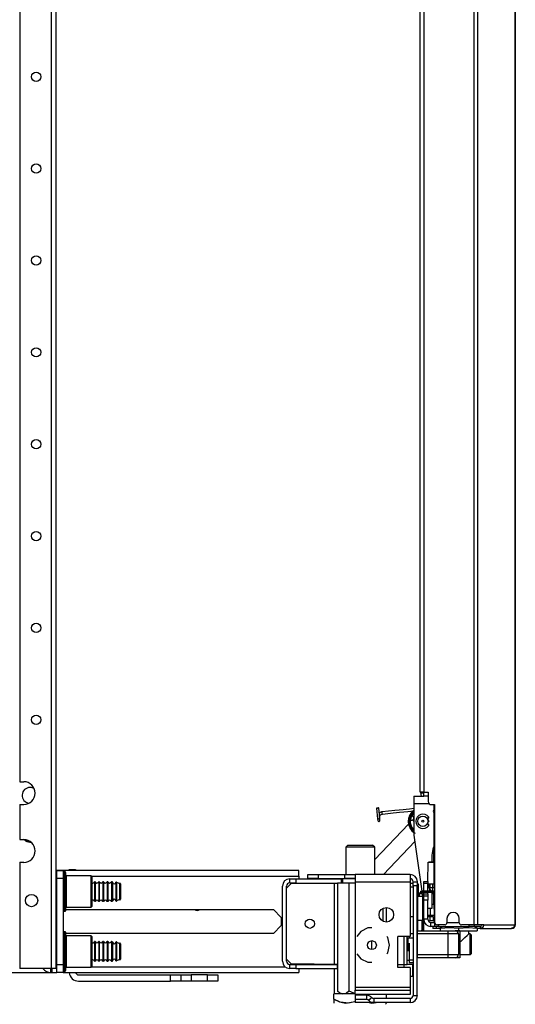
# Model space of a CAD drawing. Units: inches. Extents: x -257 to 41, y -63 to 178.
# Drawn here: x -216 to -207, y 11 to 30 of the extents above; entities that cross this region are included whole.
import ezdxf

# ---------------------------------------------------------------- set-up
doc = ezdxf.new("R2010")
doc.units = ezdxf.units.IN
doc.header["$MEASUREMENT"] = 0
doc.layers.add('TFR-TRI', color=7, linetype='CONTINUOUS')

msp = doc.modelspace()

# ---------------------------------------------------------------- linework, layer by layer
at = {"layer": 'TFR-TRI', "color": 30, "linetype": 'Continuous'}
for p, q in [((-207.327, 94.754), (-207.327, 12.834)), ((-207.258, 94.754), (-207.258, 12.834)), ((-208.347, 15.361), (-208.347, 92.227)), ((-208.276, 15.361), (-208.276, 92.227)), ((-206.538, 50.653), (-206.538, 12.834)), ((-206.536, 12.834), (-206.536, 50.653)), ((-208.326, 15.361), (-208.347, 15.361)), ((-208.276, 15.361), (-208.326, 15.361)), ((-208.276, 15.361), (-208.197, 15.361)), ((-208.197, 15.361), (-208.197, 15.184)), ((-208.138, 15.125), (-208.079, 15.125)), ((-208.079, 15.125), (-208.079, 12.893)), ((-207.84, 12.952), (-207.84, 12.873)), ((-207.603, 12.873), (-207.603, 12.952)), ((-208.11, 12.802), (-208.11, 12.763)), ((-208.092, 12.763), (-208.11, 12.763)), ((-208.045, 12.763), (-208.092, 12.763)), ((-208.045, 12.802), (-208.045, 12.763)), ((-207.971, 12.763), (-208.045, 12.763)), ((-207.879, 12.834), (-208.02, 12.834)), ((-207.327, 12.834), (-207.564, 12.834)), ((-207.284, 12.834), (-207.327, 12.834)), ((-207.258, 12.834), (-207.284, 12.834)), ((-207.229, 12.763), (-207.262, 12.763)), ((-207.136, 12.834), (-207.258, 12.834)), ((-207.205, 12.763), (-207.229, 12.763)), ((-207.183, 12.811), (-207.205, 12.802)), ((-207.205, 12.802), (-207.205, 12.763)), ((-207.156, 12.783), (-207.205, 12.763)), ((-207.205, 12.763), (-206.616, 12.763)), ((-207.174, 12.834), (-207.183, 12.811)), ((-207.136, 12.834), (-207.156, 12.783)), ((-207.136, 12.834), (-206.548, 12.834)), ((-206.568, 12.783), (-206.616, 12.763)), ((-206.606, 12.763), (-206.616, 12.763)), ((-206.606, 12.763), (-206.606, 12.763)), ((-206.548, 12.834), (-206.568, 12.783)), ((-206.538, 12.834), (-206.548, 12.834)), ((-206.536, 12.834), (-206.538, 12.834)), ((-206.536, 12.834), (-206.536, 12.834))]:
    msp.add_line(p, q, dxfattribs=at)
at = {"layer": 'TFR-TRI', "color": 252, "linetype": 'Continuous'}
for p, q in [((-215.982, 93.817), (-215.982, 15.56)), ((-215.382, 93.817), (-215.382, 12.002)), ((-215.293, 93.817), (-215.293, 12.002)), ((-215.982, 15.56), (-215.904, 15.56)), ((-215.982, 15.127), (-215.982, 14.458)), ((-215.982, 15.127), (-215.904, 15.127)), ((-208.091, 15.125), (-208.09, 13.617)), ((-208.479, 14.828), (-208.493, 14.83)), ((-208.473, 14.828), (-208.479, 14.828)), ((-208.478, 14.886), (-208.473, 14.884)), ((-208.473, 14.884), (-208.468, 14.882)), ((-208.195, 14.864), (-208.214, 14.859)), ((-208.214, 14.755), (-208.195, 14.75)), ((-215.982, 14.458), (-215.904, 14.458)), ((-208.092, 14.316), (-208.092, 14.032)), ((-215.982, 14.025), (-215.982, 12.002)), ((-215.982, 14.025), (-215.904, 14.025)), ((-215.116, 13.844), (-215.146, 13.844)), ((-215.146, 13.844), (-215.146, 13.806)), ((-215.146, 13.806), (-215.146, 13.702)), ((-215.146, 13.702), (-215.146, 13.552)), ((-215.116, 13.806), (-215.116, 13.844)), ((-215.116, 13.702), (-215.116, 13.806)), ((-215.116, 13.552), (-215.116, 13.702)), ((-215.106, 13.834), (-215.106, 13.797)), ((-215.106, 13.797), (-215.106, 13.696)), ((-215.106, 13.696), (-215.106, 13.55)), ((-214.621, 13.769), (-215.096, 13.769)), ((-215.096, 13.769), (-215.096, 13.728)), ((-215.096, 13.728), (-215.096, 13.619)), ((-214.606, 13.754), (-214.621, 13.769)), ((-214.621, 13.728), (-214.621, 13.769)), ((-214.621, 13.619), (-214.621, 13.728)), ((-214.606, 13.754), (-214.606, 13.715)), ((-214.606, 13.715), (-214.606, 13.611)), ((-215.146, 13.552), (-215.146, 13.385)), ((-215.116, 13.385), (-215.116, 13.552)), ((-215.106, 13.55), (-215.106, 13.387)), ((-215.096, 13.619), (-215.096, 13.469)), ((-214.621, 13.469), (-214.621, 13.619)), ((-214.606, 13.611), (-214.606, 13.469)), ((-215.146, 13.385), (-215.146, 13.235)), ((-215.116, 13.235), (-215.116, 13.385)), ((-215.106, 13.387), (-215.106, 13.241)), ((-215.096, 13.469), (-215.096, 13.319)), ((-215.096, 13.319), (-215.096, 13.209)), ((-214.621, 13.319), (-214.621, 13.469)), ((-214.621, 13.209), (-214.621, 13.319)), ((-214.606, 13.469), (-214.606, 13.326)), ((-214.606, 13.326), (-214.606, 13.222)), ((-208.092, 13.441), (-208.092, 13.244)), ((-208.09, 13.441), (-208.09, 13.244)), ((-215.146, 13.235), (-215.146, 13.131)), ((-215.146, 13.131), (-215.146, 13.094)), ((-215.116, 13.131), (-215.116, 13.235)), ((-215.116, 13.094), (-215.116, 13.131)), ((-215.106, 13.241), (-215.106, 13.14)), ((-215.106, 13.14), (-215.106, 13.104)), ((-215.096, 13.209), (-215.096, 13.169)), ((-215.096, 13.169), (-214.621, 13.169)), ((-214.621, 13.169), (-214.621, 13.209)), ((-214.621, 13.169), (-214.606, 13.184)), ((-214.606, 13.222), (-214.606, 13.184)), ((-208.092, 13.244), (-208.083, 13.228)), ((-208.092, 13.244), (-208.092, 13.244)), ((-208.092, 13.244), (-208.09, 13.244)), ((-208.09, 13.244), (-208.083, 13.231)), ((-208.09, 13.244), (-208.088, 13.244)), ((-208.088, 13.244), (-208.083, 13.244)), ((-215.146, 13.094), (-215.116, 13.094)), ((-208.394, 12.814), (-208.394, 12.922)), ((-208.394, 12.719), (-208.394, 12.814)), ((-208.315, 12.922), (-208.315, 12.796)), ((-208.315, 12.796), (-208.315, 12.733)), ((-208.3, 12.805), (-208.3, 12.898)), ((-208.3, 12.719), (-208.3, 12.805)), ((-208.286, 12.898), (-208.286, 12.805)), ((-208.286, 12.805), (-208.286, 12.719)), ((-215.116, 12.702), (-215.146, 12.702)), ((-215.146, 12.702), (-215.146, 12.665)), ((-215.146, 12.665), (-215.146, 12.561)), ((-215.116, 12.665), (-215.116, 12.702)), ((-215.116, 12.561), (-215.116, 12.665)), ((-215.106, 12.692), (-215.106, 12.656)), ((-215.106, 12.656), (-215.106, 12.554)), ((-214.621, 12.627), (-215.096, 12.627)), ((-215.096, 12.627), (-215.096, 12.587)), ((-215.096, 12.587), (-215.096, 12.477)), ((-214.606, 12.612), (-214.621, 12.627)), ((-214.621, 12.587), (-214.621, 12.627)), ((-214.621, 12.477), (-214.621, 12.587)), ((-214.606, 12.612), (-214.606, 12.574)), ((-214.606, 12.574), (-214.606, 12.469)), ((-208.585, 12.579), (-208.6, 12.564)), ((-208.482, 12.579), (-208.585, 12.579)), ((-208.585, 12.579), (-208.585, 12.545)), ((-207.395, 12.66), (-207.419, 12.66)), ((-207.38, 12.645), (-207.395, 12.66)), ((-207.395, 12.623), (-207.395, 12.66)), ((-207.395, 12.524), (-207.395, 12.623)), ((-207.38, 12.645), (-207.38, 12.611)), ((-207.38, 12.611), (-207.38, 12.52)), ((-215.146, 12.561), (-215.146, 12.41)), ((-215.146, 12.41), (-215.146, 12.243)), ((-215.116, 12.41), (-215.116, 12.561)), ((-215.116, 12.243), (-215.116, 12.41)), ((-215.106, 12.554), (-215.106, 12.408)), ((-215.106, 12.408), (-215.106, 12.246)), ((-215.096, 12.477), (-215.096, 12.327)), ((-214.621, 12.327), (-214.621, 12.477)), ((-214.606, 12.469), (-214.606, 12.327)), ((-208.6, 12.514), (-208.6, 12.564)), ((-208.6, 12.413), (-208.6, 12.514)), ((-208.6, 12.363), (-208.6, 12.413)), ((-208.585, 12.545), (-208.585, 12.463)), ((-208.585, 12.463), (-208.585, 12.382)), ((-208.585, 12.382), (-208.585, 12.348)), ((-207.395, 12.403), (-207.395, 12.524)), ((-207.395, 12.304), (-207.395, 12.403)), ((-207.38, 12.52), (-207.38, 12.407)), ((-207.38, 12.407), (-207.38, 12.316)), ((-215.146, 12.243), (-215.146, 12.093)), ((-215.116, 12.093), (-215.116, 12.243)), ((-215.106, 12.246), (-215.106, 12.099)), ((-215.096, 12.327), (-215.096, 12.177)), ((-214.621, 12.177), (-214.621, 12.327)), ((-214.606, 12.327), (-214.606, 12.184)), ((-208.6, 12.363), (-208.585, 12.348)), ((-208.585, 12.348), (-208.561, 12.348)), ((-207.591, 12.267), (-207.395, 12.267)), ((-207.395, 12.267), (-207.395, 12.304)), ((-207.395, 12.267), (-207.38, 12.282)), ((-207.38, 12.316), (-207.38, 12.282)), ((-215.146, 12.093), (-215.146, 11.989)), ((-215.116, 11.989), (-215.116, 12.093)), ((-215.106, 12.099), (-215.106, 11.998)), ((-215.096, 12.177), (-215.096, 12.067)), ((-215.096, 12.067), (-215.096, 12.027)), ((-215.096, 12.027), (-214.621, 12.027)), ((-214.621, 12.067), (-214.621, 12.177)), ((-214.621, 12.027), (-214.621, 12.067)), ((-214.621, 12.027), (-214.606, 12.042)), ((-214.606, 12.184), (-214.606, 12.08)), ((-214.606, 12.08), (-214.606, 12.042)), ((-208.492, 11.92), (-208.492, 12.081)), ((-215.382, 12.002), (-215.982, 12.002)), ((-215.319, 12.002), (-215.382, 12.002)), ((-215.293, 12.002), (-215.319, 12.002)), ((-215.146, 11.989), (-215.146, 11.952)), ((-215.146, 11.952), (-215.116, 11.952)), ((-215.116, 11.952), (-215.116, 11.989)), ((-215.106, 11.998), (-215.106, 11.962)), ((-208.541, 11.858), (-208.492, 11.858)), ((-208.492, 11.858), (-208.492, 11.92)), ((-208.492, 11.858), (-208.482, 11.868))]:
    msp.add_line(p, q, dxfattribs=at)
at = {"layer": 'TFR-TRI', "color": 151, "linetype": 'Continuous'}
for p, q in [((-208.468, 15.282), (-208.281, 15.282)), ((-208.468, 15.282), (-208.468, 15.242)), ((-208.468, 15.242), (-208.468, 15.145)), ((-208.337, 15.341), (-208.337, 15.361)), ((-208.281, 15.341), (-208.337, 15.341)), ((-208.468, 15.145), (-208.182, 15.145)), ((-208.468, 15.145), (-208.468, 14.568)), ((-208.467, 14.54), (-208.317, 13.474)), ((-208.124, 14.16), (-208.124, 14.031)), ((-208.362, 13.375), (-208.361, 13.428)), ((-208.361, 13.431), (-208.36, 13.438)), ((-208.361, 13.429), (-208.361, 13.431)), ((-208.361, 13.429), (-208.348, 13.429)), ((-208.36, 13.438), (-208.357, 13.443)), ((-208.357, 13.443), (-208.352, 13.451)), ((-208.352, 13.451), (-208.346, 13.455)), ((-208.348, 13.429), (-208.31, 13.429)), ((-208.346, 13.455), (-208.335, 13.459)), ((-208.335, 13.459), (-208.329, 13.459)), ((-208.329, 13.459), (-208.329, 13.459)), ((-208.315, 13.459), (-208.303, 13.375)), ((-208.124, 13.459), (-208.124, 13.146)), ((-208.124, 13.429), (-208.092, 13.429)), ((-208.08, 13.429), (-208.083, 13.223)), ((-208.079, 13.406), (-208.082, 13.223)), ((-208.079, 13.429), (-208.08, 13.429)), ((-208.079, 13.429), (-208.079, 13.429)), ((-208.124, 13.146), (-208.203, 13.146)), ((-208.16, 13.146), (-208.16, 13.018)), ((-208.083, 13.223), (-208.124, 13.223)), ((-208.083, 13.223), (-208.08, 13.018)), ((-208.082, 13.223), (-208.083, 13.223)), ((-208.083, 13.223), (-208.083, 13.223)), ((-208.082, 13.223), (-208.079, 13.223)), ((-208.079, 13.04), (-208.082, 13.223)), ((-208.203, 13.018), (-208.181, 13.018)), ((-208.183, 12.987), (-208.203, 12.987)), ((-208.163, 12.987), (-208.183, 12.987)), ((-208.181, 13.018), (-208.16, 13.018)), ((-208.16, 13.018), (-208.08, 13.018)), ((-208.159, 13.008), (-208.16, 13.018)), ((-208.159, 12.998), (-208.159, 13.008)), ((-208.158, 12.992), (-208.159, 12.998)), ((-208.156, 12.988), (-208.158, 12.992)), ((-208.156, 12.987), (-208.156, 12.988)), ((-208.156, 12.987), (-208.156, 12.987)), ((-208.079, 13.018), (-208.08, 13.018)), ((-208.079, 13.018), (-208.079, 13.018)), ((-207.902, 12.802), (-207.971, 12.78)), ((-207.791, 12.78), (-207.971, 12.763)), ((-207.971, 12.77), (-207.971, 12.779)), ((-207.971, 12.763), (-207.971, 12.77)), ((-207.971, 12.763), (-207.971, 12.723)), ((-207.616, 12.763), (-207.791, 12.78)), ((-207.437, 12.78), (-207.616, 12.763)), ((-207.616, 12.763), (-207.616, 12.723)), ((-207.262, 12.763), (-207.437, 12.78)), ((-207.262, 12.78), (-207.33, 12.802)), ((-207.262, 12.778), (-207.262, 12.77)), ((-207.262, 12.77), (-207.262, 12.763)), ((-207.262, 12.763), (-207.262, 12.723)), ((-207.971, 12.723), (-207.616, 12.723)), ((-207.616, 12.723), (-207.262, 12.723))]:
    msp.add_line(p, q, dxfattribs=at)
at = {"layer": 'TFR-TRI', "color": 3, "linetype": 'Continuous'}
for p, q in [((-208.281, 15.282), (-208.281, 15.362)), ((-208.258, 15.282), (-208.281, 15.282)), ((-208.199, 15.282), (-208.258, 15.282)), ((-209.176, 15.058), (-209.182, 15.057)), ((-209.182, 15.057), (-209.161, 14.855)), ((-209.143, 15.061), (-209.179, 15.057)), ((-209.179, 15.057), (-209.161, 15.059)), ((-209.161, 15.059), (-209.176, 15.058)), ((-209.161, 15.059), (-209.143, 15.061)), ((-209.146, 15.061), (-209.161, 15.059)), ((-209.14, 15.062), (-209.146, 15.061)), ((-209.119, 14.859), (-209.14, 15.062)), ((-208.83, 15.011), (-208.952, 14.998)), ((-208.752, 15.019), (-208.83, 15.011)), ((-208.675, 15.027), (-208.752, 15.019)), ((-208.614, 15.034), (-208.675, 15.027)), ((-208.553, 15.04), (-208.614, 15.034)), ((-208.586, 14.995), (-208.468, 15.007)), ((-208.468, 15.049), (-208.553, 15.04)), ((-208.475, 15.01), (-208.497, 14.991)), ((-208.478, 15.008), (-208.487, 15)), ((-209.161, 14.855), (-209.14, 14.857)), ((-209.161, 14.855), (-209.16, 14.849)), ((-209.16, 14.849), (-209.16, 14.843)), ((-209.16, 14.843), (-209.159, 14.84)), ((-209.159, 14.84), (-209.159, 14.838)), ((-209.159, 14.838), (-209.159, 14.835)), ((-209.159, 14.835), (-209.158, 14.833)), ((-209.158, 14.833), (-209.158, 14.83)), ((-209.158, 14.83), (-209.158, 14.829)), ((-209.158, 14.829), (-209.158, 14.827)), ((-209.158, 14.827), (-209.158, 14.826)), ((-209.158, 14.826), (-209.158, 14.824)), ((-209.158, 14.824), (-209.157, 14.823)), ((-209.14, 14.857), (-209.119, 14.859)), ((-209.109, 14.974), (-209.13, 14.958)), ((-209.122, 14.892), (-209.12, 14.903)), ((-209.121, 14.88), (-209.122, 14.892)), ((-209.12, 14.903), (-209.118, 14.909)), ((-209.118, 14.853), (-209.119, 14.859)), ((-209.118, 14.909), (-209.116, 14.914)), ((-209.118, 14.848), (-209.118, 14.853)), ((-209.117, 14.845), (-209.118, 14.848)), ((-209.117, 14.842), (-209.117, 14.845)), ((-209.117, 14.839), (-209.117, 14.842)), ((-209.117, 14.837), (-209.117, 14.839)), ((-209.116, 14.835), (-209.117, 14.837)), ((-209.116, 14.914), (-209.113, 14.919)), ((-209.116, 14.833), (-209.116, 14.835)), ((-209.116, 14.831), (-209.116, 14.833)), ((-209.116, 14.83), (-209.116, 14.831)), ((-209.116, 14.828), (-209.116, 14.83)), ((-209.116, 14.828), (-209.116, 14.828)), ((-209.113, 14.919), (-209.11, 14.924)), ((-209.11, 14.924), (-209.106, 14.928)), ((-209.1, 14.979), (-209.109, 14.974)), ((-209.106, 14.928), (-209.102, 14.932)), ((-209.102, 14.932), (-209.097, 14.935)), ((-209.091, 14.982), (-209.1, 14.979)), ((-209.097, 14.935), (-209.092, 14.938)), ((-209.092, 14.938), (-209.081, 14.942)), ((-209.083, 14.984), (-209.091, 14.982)), ((-209.074, 14.986), (-209.083, 14.984)), ((-209.081, 14.942), (-209.07, 14.944)), ((-208.952, 14.998), (-209.074, 14.986)), ((-209.071, 14.965), (-209.074, 14.986)), ((-209.07, 14.944), (-209.071, 14.965)), ((-209.07, 14.944), (-208.966, 14.955)), ((-208.966, 14.955), (-208.862, 14.966)), ((-208.862, 14.966), (-208.801, 14.972)), ((-208.801, 14.972), (-208.74, 14.978)), ((-208.74, 14.978), (-208.663, 14.986)), ((-208.663, 14.986), (-208.586, 14.995)), ((-208.57, 14.86), (-208.577, 14.81)), ((-208.576, 14.821), (-208.577, 14.794)), ((-208.573, 14.847), (-208.576, 14.821)), ((-208.567, 14.874), (-208.573, 14.847)), ((-208.555, 14.909), (-208.57, 14.86)), ((-208.559, 14.899), (-208.567, 14.874)), ((-208.548, 14.922), (-208.559, 14.899)), ((-208.543, 14.931), (-208.555, 14.909)), ((-208.521, 14.964), (-208.548, 14.922)), ((-208.53, 14.953), (-208.543, 14.931)), ((-208.536, 14.812), (-208.53, 14.855)), ((-208.536, 14.808), (-208.533, 14.837)), ((-208.536, 14.797), (-208.535, 14.819)), ((-208.535, 14.819), (-208.528, 14.863)), ((-208.514, 14.973), (-208.53, 14.953)), ((-208.53, 14.855), (-208.516, 14.895)), ((-208.528, 14.863), (-208.511, 14.904)), ((-208.487, 15), (-208.521, 14.964)), ((-208.516, 14.895), (-208.506, 14.914)), ((-208.497, 14.991), (-208.514, 14.973)), ((-208.511, 14.904), (-208.47, 14.96)), ((-208.506, 14.914), (-208.494, 14.932)), ((-208.494, 14.932), (-208.469, 14.961)), ((-208.21, 14.878), (-208.209, 14.873)), ((-208.209, 14.873), (-208.206, 14.863)), ((-208.206, 14.863), (-208.201, 14.849)), ((-208.201, 14.849), (-208.196, 14.833)), ((-208.196, 14.833), (-208.192, 14.818)), ((-208.192, 14.818), (-208.188, 14.806)), ((-208.577, 14.81), (-208.576, 14.784)), ((-208.577, 14.794), (-208.574, 14.767)), ((-208.576, 14.784), (-208.573, 14.759)), ((-208.574, 14.767), (-208.569, 14.742)), ((-208.573, 14.759), (-208.567, 14.735)), ((-208.569, 14.742), (-208.561, 14.717)), ((-208.567, 14.735), (-208.559, 14.711)), ((-208.561, 14.717), (-208.539, 14.67)), ((-208.559, 14.711), (-208.536, 14.665)), ((-208.539, 14.67), (-208.508, 14.629)), ((-208.535, 14.791), (-208.536, 14.812)), ((-208.536, 14.798), (-208.536, 14.808)), ((-208.534, 14.774), (-208.536, 14.797)), ((-208.536, 14.665), (-208.505, 14.625)), ((-208.533, 14.77), (-208.535, 14.791)), ((-208.53, 14.753), (-208.534, 14.774)), ((-208.528, 14.749), (-208.533, 14.77)), ((-208.523, 14.732), (-208.53, 14.753)), ((-208.522, 14.728), (-208.528, 14.749)), ((-208.505, 14.693), (-208.523, 14.732)), ((-208.503, 14.69), (-208.522, 14.728)), ((-208.479, 14.658), (-208.505, 14.693)), ((-208.477, 14.656), (-208.503, 14.69)), ((-208.464, 14.643), (-208.479, 14.658)), ((-208.464, 14.643), (-208.477, 14.656)), ((-208.188, 14.806), (-208.186, 14.799)), ((-208.186, 14.799), (-208.185, 14.797)), ((-208.508, 14.629), (-208.49, 14.611)), ((-208.505, 14.625), (-208.471, 14.596)), ((-208.49, 14.611), (-208.47, 14.595)), ((-208.47, 14.595), (-208.446, 14.58)), ((-210.836, 13.71), (-210.718, 13.71)), ((-210.836, 13.631), (-210.836, 13.71)), ((-210.718, 13.71), (-209.846, 13.71)), ((-210.718, 13.71), (-210.718, 13.631)), ((-209.846, 13.71), (-209.84, 13.71)), ((-209.846, 13.631), (-209.846, 13.71)), ((-209.84, 13.71), (-209.827, 13.71)), ((-210.974, 12.14), (-210.974, 13.572)), ((-210.895, 12.14), (-210.895, 13.572)), ((-210.718, 13.631), (-210.836, 13.631)), ((-210.718, 13.631), (-209.922, 13.631)), ((-208.404, 13.615), (-208.389, 13.615)), ((-208.389, 13.615), (-208.389, 13.55)), ((-208.389, 13.55), (-208.389, 13.375)), ((-208.111, 13.608), (-208.111, 13.474)), ((-208.399, 12.719), (-207.818, 12.719)), ((-208.399, 12.702), (-208.399, 12.719)), ((-208.399, 12.66), (-208.399, 12.702)), ((-208.399, 12.267), (-208.399, 12.66)), ((-207.818, 12.66), (-208.399, 12.66)), ((-207.818, 12.719), (-207.72, 12.719)), ((-207.818, 12.702), (-207.818, 12.719)), ((-207.818, 12.66), (-207.818, 12.702)), ((-207.818, 12.267), (-207.818, 12.66)), ((-207.679, 12.66), (-207.818, 12.66)), ((-207.72, 12.719), (-207.68, 12.719)), ((-207.591, 12.719), (-207.68, 12.719)), ((-207.621, 12.66), (-207.679, 12.66)), ((-207.621, 12.66), (-207.621, 12.267)), ((-207.591, 12.719), (-207.591, 12.208)), ((-208.399, 12.208), (-208.404, 12.208)), ((-208.399, 12.267), (-207.818, 12.267)), ((-208.399, 12.225), (-208.399, 12.267)), ((-208.399, 12.208), (-208.399, 12.225)), ((-207.818, 12.208), (-208.399, 12.208)), ((-207.818, 12.267), (-207.679, 12.267)), ((-207.818, 12.225), (-207.818, 12.267)), ((-207.818, 12.208), (-207.818, 12.225)), ((-207.72, 12.208), (-207.818, 12.208)), ((-207.68, 12.208), (-207.72, 12.208)), ((-207.591, 12.208), (-207.68, 12.208)), ((-207.679, 12.267), (-207.621, 12.267)), ((-210.836, 12.081), (-210.718, 12.081)), ((-210.836, 12.002), (-210.836, 12.081)), ((-210.718, 12.081), (-209.931, 12.081)), ((-210.718, 12.081), (-210.718, 12.002)), ((-209.931, 12.081), (-209.925, 12.081)), ((-209.931, 12.081), (-209.931, 12.002)), ((-208.778, 12.081), (-208.66, 12.081)), ((-208.66, 12.081), (-208.66, 12.022)), ((-210.718, 12.002), (-210.836, 12.002)), ((-210.718, 12.002), (-209.931, 12.002)), ((-209.925, 12.002), (-209.931, 12.002))]:
    msp.add_line(p, q, dxfattribs=at)
at = {"layer": 'TFR-TRI', "color": 95, "linetype": 'Continuous'}
for p, q in [((-208.477, 14.885), (-208.473, 14.884)), ((-208.473, 14.884), (-208.474, 14.88))]:
    msp.add_line(p, q, dxfattribs=at)
at = {"layer": 'TFR-TRI', "color": 163, "linetype": 'Continuous'}
for p, q in [((-208.57, 14.75), (-209.216, 14.076)), ((-209.051, 13.793), (-208.45, 14.421)), ((-215.037, 13.884), (-215.037, 13.888)), ((-215.037, 13.888), (-214.919, 13.888)), ((-215.037, 13.872), (-215.037, 13.884)), ((-214.919, 13.888), (-214.919, 13.884)), ((-214.919, 13.884), (-214.919, 13.872)), ((-207.813, 12.723), (-207.813, 12.719)), ((-207.569, 12.525), (-207.495, 12.591)), ((-207.495, 12.591), (-207.452, 12.633)), ((-207.452, 12.633), (-207.429, 12.655)), ((-207.429, 12.655), (-207.421, 12.663)), ((-207.419, 12.663), (-207.419, 12.723)), ((-207.591, 12.511), (-207.569, 12.525)), ((-214.86, 11.88), (-213.108, 11.88)), ((-213.108, 11.762), (-213.108, 11.88)), ((-213.108, 11.88), (-212.969, 11.88)), ((-212.969, 11.88), (-212.912, 11.88)), ((-212.912, 11.88), (-212.854, 11.88)), ((-212.912, 11.88), (-212.912, 11.762)), ((-212.854, 11.88), (-212.715, 11.88)), ((-212.4, 11.88), (-212.715, 11.88)), ((-212.715, 11.88), (-212.715, 11.762)), ((-212.4, 11.88), (-212.261, 11.88)), ((-212.4, 11.762), (-212.4, 11.88)), ((-212.261, 11.88), (-212.203, 11.88)), ((-212.203, 11.88), (-212.203, 11.762)), ((-214.86, 11.762), (-213.108, 11.762)), ((-212.969, 11.762), (-213.108, 11.762)), ((-212.912, 11.762), (-212.969, 11.762)), ((-212.854, 11.762), (-212.912, 11.762)), ((-212.715, 11.762), (-212.854, 11.762)), ((-212.4, 11.762), (-212.715, 11.762)), ((-212.261, 11.762), (-212.4, 11.762)), ((-212.203, 11.762), (-212.261, 11.762))]:
    msp.add_line(p, q, dxfattribs=at)
at = {"layer": 'TFR-TRI', "color": 44, "linetype": 'Continuous'}
for p, q in [((-209.728, 14.352), (-209.768, 14.312)), ((-209.768, 14.312), (-209.768, 13.793)), ((-209.731, 14.312), (-209.768, 14.312)), ((-209.63, 14.312), (-209.731, 14.312)), ((-209.728, 14.352), (-209.697, 14.352)), ((-209.697, 14.352), (-209.61, 14.352)), ((-209.492, 14.312), (-209.63, 14.312)), ((-209.61, 14.352), (-209.492, 14.352)), ((-209.492, 14.352), (-209.374, 14.352)), ((-209.354, 14.312), (-209.492, 14.312)), ((-209.374, 14.352), (-209.287, 14.352)), ((-209.253, 14.312), (-209.354, 14.312)), ((-209.287, 14.352), (-209.256, 14.352)), ((-209.216, 14.312), (-209.256, 14.352)), ((-209.216, 14.312), (-209.253, 14.312)), ((-209.216, 13.793), (-209.216, 14.312)), ((-209.585, 11.517), (-209.992, 11.517)), ((-209.992, 11.417), (-209.992, 11.517)), ((-209.492, 11.492), (-209.492, 11.51)), ((-208.992, 11.431), (-208.992, 11.51)), ((-209.872, 11.362), (-209.992, 11.417)), ((-209.992, 11.417), (-209.992, 11.389)), ((-209.992, 11.417), (-209.888, 11.367)), ((-209.992, 11.389), (-209.992, 11.34)), ((-209.888, 11.367), (-209.773, 11.341)), ((-209.711, 11.341), (-209.872, 11.362)), ((-209.773, 11.341), (-209.585, 11.374)), ((-209.599, 11.367), (-209.711, 11.341)), ((-209.322, 11.352), (-209.273, 11.341)), ((-209.211, 11.341), (-209.298, 11.352)), ((-209.273, 11.341), (-209.185, 11.352)), ((-209.161, 11.352), (-209.211, 11.341)), ((-209.012, 11.32), (-208.992, 11.34))]:
    msp.add_line(p, q, dxfattribs=at)
at = {"layer": 'TFR-TRI', "color": 153, "linetype": 'Continuous'}
for p, q in [((-208.2, 14.031), (-208.207, 13.66)), ((-208.184, 14.031), (-208.189, 14.031)), ((-208.189, 14.031), (-208.092, 14.031)), ((-208.079, 14.031), (-208.184, 14.031)), ((-208.187, 13.537), (-208.124, 13.474)), ((-208.111, 13.459), (-208.092, 13.441)), ((-208.109, 13.459), (-208.09, 13.441)), ((-208.09, 13.441), (-208.092, 13.441)), ((-208.092, 13.441), (-208.092, 13.441)), ((-208.087, 13.44), (-208.09, 13.441)), ((-208.079, 13.44), (-208.087, 13.44))]:
    msp.add_line(p, q, dxfattribs=at)
at = {"layer": 'TFR-TRI', "color": 155, "linetype": 'Continuous'}
for p, q in [((-210.659, 13.872), (-215.294, 13.872)), ((-215.294, 13.762), (-215.274, 13.762)), ((-214.614, 13.762), (-210.659, 13.762)), ((-210.659, 13.84), (-210.659, 13.872)), ((-210.659, 13.762), (-210.659, 13.84)), ((-210.659, 13.762), (-210.659, 13.71)), ((-210.659, 13.631), (-210.659, 13.615)), ((-215.106, 13.124), (-211.147, 13.124)), ((-211.147, 13.124), (-210.996, 12.973)), ((-210.996, 12.973), (-210.996, 12.822)), ((-210.996, 12.822), (-211.147, 12.671)), ((-211.147, 12.671), (-215.106, 12.671)), ((-215.294, 12.034), (-215.274, 12.034)), ((-214.614, 12.034), (-210.924, 12.034)), ((-210.659, 12.097), (-210.659, 12.081)), ((-216.268, 11.923), (-215.274, 11.923)), ((-215.156, 11.923), (-210.659, 11.923)), ((-210.659, 12.002), (-210.659, 11.945)), ((-210.659, 11.945), (-210.659, 11.923))]:
    msp.add_line(p, q, dxfattribs=at)
at = {"layer": 'TFR-TRI', "color": 4, "linetype": 'Continuous'}
for p, q in [((-215.274, 13.872), (-215.156, 13.872)), ((-215.274, 13.715), (-215.274, 13.872)), ((-215.274, 12.081), (-215.274, 13.715)), ((-215.156, 13.715), (-215.274, 13.715)), ((-215.156, 13.872), (-215.156, 13.715)), ((-215.156, 13.715), (-215.156, 12.081)), ((-215.293, 13.675), (-215.279, 13.675)), ((-215.279, 13.675), (-215.274, 13.675)), ((-215.293, 12.12), (-215.279, 12.12)), ((-215.279, 12.12), (-215.274, 12.12)), ((-215.274, 11.923), (-215.274, 12.081)), ((-215.274, 12.081), (-215.156, 12.081)), ((-215.156, 12.081), (-215.156, 11.923)), ((-215.156, 11.923), (-215.274, 11.923))]:
    msp.add_line(p, q, dxfattribs=at)
at = {"layer": 'TFR-TRI', "color": 251, "linetype": 'Continuous'}
for p, q in [((-210.49, 13.793), (-210.293, 13.793)), ((-210.49, 13.715), (-210.49, 13.793)), ((-210.293, 13.715), (-210.49, 13.715)), ((-210.293, 13.793), (-209.782, 13.793)), ((-210.293, 13.793), (-210.293, 13.715)), ((-210.293, 13.715), (-209.782, 13.715)), ((-209.782, 13.793), (-209.642, 13.793)), ((-209.782, 13.715), (-209.782, 13.793)), ((-209.642, 13.715), (-209.782, 13.715)), ((-209.642, 13.793), (-209.585, 13.793)), ((-209.585, 13.715), (-209.642, 13.715)), ((-208.541, 13.793), (-209.585, 13.793)), ((-209.585, 13.793), (-209.585, 13.753)), ((-209.585, 13.753), (-209.585, 13.656)), ((-208.541, 13.793), (-208.541, 13.753)), ((-208.541, 13.753), (-208.541, 13.656)), ((-215.274, 13.656), (-215.293, 13.656)), ((-214.545, 13.656), (-214.555, 13.656)), ((-214.555, 13.656), (-214.555, 13.62)), ((-214.555, 13.62), (-214.555, 13.526)), ((-214.555, 13.526), (-214.555, 13.411)), ((-214.545, 13.656), (-214.545, 13.62)), ((-214.545, 13.62), (-214.545, 13.526)), ((-214.545, 13.526), (-214.545, 13.411)), ((-214.465, 13.656), (-214.475, 13.656)), ((-214.475, 13.656), (-214.475, 13.62)), ((-214.475, 13.62), (-214.475, 13.526)), ((-214.475, 13.526), (-214.475, 13.411)), ((-214.465, 13.656), (-214.465, 13.62)), ((-214.465, 13.62), (-214.465, 13.526)), ((-214.465, 13.526), (-214.465, 13.411)), ((-214.385, 13.656), (-214.395, 13.656)), ((-214.395, 13.656), (-214.395, 13.62)), ((-214.395, 13.62), (-214.395, 13.526)), ((-214.395, 13.526), (-214.395, 13.411)), ((-214.385, 13.656), (-214.385, 13.62)), ((-214.385, 13.62), (-214.385, 13.526)), ((-214.385, 13.526), (-214.385, 13.411)), ((-214.305, 13.656), (-214.315, 13.656)), ((-214.315, 13.656), (-214.315, 13.62)), ((-214.315, 13.62), (-214.315, 13.526)), ((-214.315, 13.526), (-214.315, 13.411)), ((-214.305, 13.656), (-214.305, 13.62)), ((-214.305, 13.62), (-214.305, 13.526)), ((-214.305, 13.526), (-214.305, 13.411)), ((-214.223, 13.656), (-214.235, 13.656)), ((-214.235, 13.656), (-214.235, 13.62)), ((-214.235, 13.62), (-214.235, 13.526)), ((-214.235, 13.526), (-214.235, 13.411)), ((-214.223, 13.62), (-214.223, 13.656)), ((-214.223, 13.526), (-214.223, 13.62)), ((-214.223, 13.411), (-214.223, 13.526)), ((-214.213, 13.646), (-214.213, 13.612)), ((-214.213, 13.612), (-214.213, 13.524)), ((-214.213, 13.524), (-214.213, 13.414)), ((-214.148, 13.647), (-214.148, 13.613)), ((-214.148, 13.613), (-214.148, 13.524)), ((-214.148, 13.524), (-214.148, 13.414)), ((-214.138, 13.649), (-214.138, 13.615)), ((-214.138, 13.615), (-214.138, 13.524)), ((-214.138, 13.524), (-214.138, 13.413)), ((-214.072, 13.579), (-214.072, 13.625)), ((-214.072, 13.469), (-214.072, 13.579)), ((-214.062, 13.615), (-214.062, 13.572)), ((-214.062, 13.572), (-214.062, 13.469)), ((-209.585, 13.656), (-208.541, 13.656)), ((-209.585, 13.656), (-209.585, 11.648)), ((-208.541, 13.656), (-208.541, 12.612)), ((-208.482, 13.656), (-208.404, 13.656)), ((-208.482, 13.577), (-208.482, 13.656)), ((-208.404, 13.577), (-208.482, 13.577)), ((-208.482, 13.577), (-208.482, 11.49)), ((-208.404, 13.656), (-208.404, 13.577)), ((-208.404, 11.49), (-208.404, 13.577)), ((-214.555, 13.411), (-214.555, 13.317)), ((-214.555, 13.317), (-214.555, 13.282)), ((-214.545, 13.411), (-214.545, 13.317)), ((-214.545, 13.317), (-214.545, 13.282)), ((-214.475, 13.411), (-214.475, 13.317)), ((-214.475, 13.317), (-214.475, 13.282)), ((-214.465, 13.411), (-214.465, 13.317)), ((-214.465, 13.317), (-214.465, 13.282)), ((-214.395, 13.411), (-214.395, 13.317)), ((-214.395, 13.317), (-214.395, 13.282)), ((-214.385, 13.411), (-214.385, 13.317)), ((-214.385, 13.317), (-214.385, 13.282)), ((-214.315, 13.411), (-214.315, 13.317)), ((-214.315, 13.317), (-214.315, 13.282)), ((-214.305, 13.411), (-214.305, 13.317)), ((-214.305, 13.317), (-214.305, 13.282)), ((-214.235, 13.411), (-214.235, 13.317)), ((-214.235, 13.317), (-214.235, 13.282)), ((-214.223, 13.317), (-214.223, 13.411)), ((-214.223, 13.282), (-214.223, 13.317)), ((-214.213, 13.414), (-214.213, 13.325)), ((-214.213, 13.325), (-214.213, 13.291)), ((-214.148, 13.414), (-214.148, 13.325)), ((-214.148, 13.325), (-214.148, 13.291)), ((-214.138, 13.413), (-214.138, 13.322)), ((-214.138, 13.322), (-214.138, 13.288)), ((-214.072, 13.358), (-214.072, 13.469)), ((-214.072, 13.312), (-214.072, 13.358)), ((-214.062, 13.469), (-214.062, 13.365)), ((-214.062, 13.365), (-214.062, 13.322)), ((-208.301, 13.375), (-208.4, 13.375)), ((-208.4, 13.375), (-208.4, 13.332)), ((-208.4, 13.332), (-208.4, 13.218)), ((-208.282, 13.398), (-208.301, 13.398)), ((-208.301, 13.365), (-208.301, 13.398)), ((-208.301, 13.273), (-208.301, 13.365)), ((-215.293, 13.282), (-215.274, 13.282)), ((-214.555, 13.282), (-214.545, 13.282)), ((-214.475, 13.282), (-214.465, 13.282)), ((-214.395, 13.282), (-214.385, 13.282)), ((-214.315, 13.282), (-214.305, 13.282)), ((-214.235, 13.282), (-214.223, 13.282)), ((-208.4, 13.218), (-208.4, 13.079)), ((-208.301, 13.148), (-208.301, 13.273)), ((-208.301, 13.023), (-208.301, 13.148)), ((-208.482, 12.984), (-208.541, 12.984)), ((-208.4, 13.079), (-208.4, 12.965)), ((-208.4, 12.965), (-208.4, 12.922)), ((-208.301, 12.932), (-208.301, 13.023)), ((-209.344, 12.774), (-209.479, 12.709)), ((-209.27, 12.774), (-209.344, 12.774)), ((-208.4, 12.922), (-208.301, 12.922)), ((-208.301, 12.898), (-208.301, 12.932)), ((-208.301, 12.898), (-208.282, 12.898)), ((-208.282, 12.909), (-208.282, 12.94)), ((-208.282, 12.898), (-208.282, 12.909)), ((-209.479, 12.709), (-209.557, 12.612)), ((-208.967, 12.593), (-208.983, 12.612)), ((-208.934, 12.447), (-208.967, 12.593)), ((-208.778, 12.022), (-208.778, 12.612)), ((-208.541, 12.612), (-208.778, 12.612)), ((-208.561, 12.612), (-208.561, 12.597)), ((-208.561, 12.597), (-208.561, 12.579)), ((-208.541, 12.669), (-208.482, 12.669)), ((-208.482, 12.663), (-208.541, 12.663)), ((-215.274, 12.514), (-215.293, 12.514)), ((-214.545, 12.514), (-214.555, 12.514)), ((-214.555, 12.514), (-214.555, 12.478)), ((-214.555, 12.478), (-214.555, 12.385)), ((-214.555, 12.385), (-214.555, 12.269)), ((-214.545, 12.514), (-214.545, 12.478)), ((-214.545, 12.478), (-214.545, 12.385)), ((-214.545, 12.385), (-214.545, 12.269)), ((-214.465, 12.514), (-214.475, 12.514)), ((-214.475, 12.514), (-214.475, 12.478)), ((-214.475, 12.478), (-214.475, 12.385)), ((-214.475, 12.385), (-214.475, 12.269)), ((-214.465, 12.514), (-214.465, 12.478)), ((-214.465, 12.478), (-214.465, 12.385)), ((-214.465, 12.385), (-214.465, 12.269)), ((-214.385, 12.514), (-214.395, 12.514)), ((-214.395, 12.514), (-214.395, 12.478)), ((-214.395, 12.478), (-214.395, 12.385)), ((-214.395, 12.385), (-214.395, 12.269)), ((-214.385, 12.514), (-214.385, 12.478)), ((-214.385, 12.478), (-214.385, 12.385)), ((-214.385, 12.385), (-214.385, 12.269)), ((-214.305, 12.514), (-214.315, 12.514)), ((-214.315, 12.514), (-214.315, 12.478)), ((-214.315, 12.478), (-214.315, 12.385)), ((-214.315, 12.385), (-214.315, 12.269)), ((-214.305, 12.514), (-214.305, 12.478)), ((-214.305, 12.478), (-214.305, 12.385)), ((-214.305, 12.385), (-214.305, 12.269)), ((-214.223, 12.514), (-214.235, 12.514)), ((-214.235, 12.514), (-214.235, 12.478)), ((-214.235, 12.478), (-214.235, 12.385)), ((-214.235, 12.385), (-214.235, 12.269)), ((-214.223, 12.478), (-214.223, 12.514)), ((-214.223, 12.385), (-214.223, 12.478)), ((-214.223, 12.269), (-214.223, 12.385)), ((-214.213, 12.505), (-214.213, 12.471)), ((-214.213, 12.471), (-214.213, 12.382)), ((-214.213, 12.382), (-214.213, 12.272)), ((-214.148, 12.505), (-214.148, 12.471)), ((-214.148, 12.471), (-214.148, 12.382)), ((-214.148, 12.382), (-214.148, 12.272)), ((-214.138, 12.508), (-214.138, 12.473)), ((-214.138, 12.473), (-214.138, 12.383)), ((-214.138, 12.383), (-214.138, 12.271)), ((-214.072, 12.437), (-214.072, 12.483)), ((-214.072, 12.327), (-214.072, 12.437)), ((-214.062, 12.473), (-214.062, 12.43)), ((-214.062, 12.43), (-214.062, 12.327)), ((-208.967, 12.301), (-208.934, 12.447)), ((-208.561, 12.482), (-208.561, 12.436)), ((-208.561, 12.436), (-208.561, 12.324)), ((-214.555, 12.269), (-214.555, 12.176)), ((-214.545, 12.269), (-214.545, 12.176)), ((-214.475, 12.269), (-214.475, 12.176)), ((-214.465, 12.269), (-214.465, 12.176)), ((-214.395, 12.269), (-214.395, 12.176)), ((-214.385, 12.269), (-214.385, 12.176)), ((-214.315, 12.269), (-214.315, 12.176)), ((-214.305, 12.269), (-214.305, 12.176)), ((-214.235, 12.269), (-214.235, 12.176)), ((-214.223, 12.176), (-214.223, 12.269)), ((-214.213, 12.272), (-214.213, 12.183)), ((-214.148, 12.272), (-214.148, 12.183)), ((-214.138, 12.271), (-214.138, 12.181)), ((-214.072, 12.216), (-214.072, 12.327)), ((-214.072, 12.17), (-214.072, 12.216)), ((-214.062, 12.327), (-214.062, 12.223)), ((-214.062, 12.223), (-214.062, 12.18)), ((-209.557, 12.282), (-209.479, 12.185)), ((-208.983, 12.282), (-208.967, 12.301)), ((-208.561, 12.324), (-208.561, 12.213)), ((-208.561, 12.213), (-208.561, 12.167)), ((-215.293, 12.14), (-215.274, 12.14)), ((-214.555, 12.176), (-214.555, 12.14)), ((-214.555, 12.14), (-214.545, 12.14)), ((-214.545, 12.176), (-214.545, 12.14)), ((-214.475, 12.176), (-214.475, 12.14)), ((-214.475, 12.14), (-214.465, 12.14)), ((-214.465, 12.176), (-214.465, 12.14)), ((-214.395, 12.176), (-214.395, 12.14)), ((-214.395, 12.14), (-214.385, 12.14)), ((-214.385, 12.176), (-214.385, 12.14)), ((-214.315, 12.176), (-214.315, 12.14)), ((-214.315, 12.14), (-214.305, 12.14)), ((-214.305, 12.176), (-214.305, 12.14)), ((-214.235, 12.176), (-214.235, 12.14)), ((-214.235, 12.14), (-214.223, 12.14)), ((-214.223, 12.14), (-214.223, 12.176)), ((-214.213, 12.183), (-214.213, 12.149)), ((-214.148, 12.183), (-214.148, 12.149)), ((-214.138, 12.181), (-214.138, 12.146)), ((-209.479, 12.185), (-209.344, 12.12)), ((-209.344, 12.12), (-209.27, 12.12)), ((-208.541, 12.022), (-208.778, 12.022)), ((-208.561, 12.167), (-208.482, 12.167)), ((-208.561, 12.167), (-208.561, 12.13)), ((-208.561, 12.13), (-208.561, 12.117)), ((-208.561, 12.117), (-208.482, 12.117)), ((-208.541, 12.022), (-208.541, 11.648)), ((-215.392, 12.002), (-215.392, 11.946)), ((-215.392, 11.946), (-215.392, 11.927)), ((-215.392, 11.927), (-215.382, 11.927)), ((-215.382, 11.946), (-215.382, 12.002)), ((-215.382, 11.927), (-215.382, 11.946)), ((-215.372, 12.002), (-215.372, 11.954)), ((-215.372, 11.954), (-215.372, 11.937)), ((-209.585, 11.648), (-208.541, 11.648)), ((-209.585, 11.648), (-209.585, 11.606)), ((-208.541, 11.648), (-208.541, 11.606)), ((-209.585, 11.606), (-209.585, 11.589)), ((-209.585, 11.51), (-209.585, 11.589)), ((-209.585, 11.589), (-208.541, 11.589)), ((-208.541, 11.51), (-209.585, 11.51)), ((-209.372, 11.492), (-209.585, 11.492)), ((-209.585, 11.492), (-209.585, 11.413)), ((-209.372, 11.492), (-209.372, 11.413)), ((-209.275, 11.451), (-209.331, 11.396)), ((-209.272, 11.449), (-209.328, 11.393)), ((-209.272, 11.449), (-209.275, 11.451)), ((-208.541, 11.606), (-208.541, 11.589)), ((-208.541, 11.589), (-208.541, 11.51)), ((-208.482, 11.49), (-208.404, 11.49)), ((-209.372, 11.413), (-209.585, 11.413)), ((-209.585, 11.413), (-209.585, 11.352)), ((-209.23, 11.352), (-209.585, 11.352)), ((-209.328, 11.393), (-209.331, 11.396)), ((-208.541, 11.431), (-209.23, 11.431)), ((-209.23, 11.431), (-209.23, 11.352)), ((-208.541, 11.352), (-209.23, 11.352)), ((-208.541, 11.431), (-208.541, 11.352))]:
    msp.add_line(p, q, dxfattribs=at)
at = {"layer": 'TFR-TRI', "color": 138, "linetype": 'Continuous'}
for p, q in [((-209.986, 13.715), (-209.986, 13.71)), ((-209.986, 13.715), (-209.986, 13.71)), ((-209.821, 13.715), (-209.827, 13.71)), ((-209.827, 13.71), (-209.827, 13.631)), ((-209.759, 13.71), (-209.827, 13.71)), ((-209.585, 13.71), (-209.759, 13.71)), ((-209.986, 13.631), (-209.986, 12.081)), ((-209.986, 13.631), (-209.986, 13.626)), ((-209.925, 13.631), (-209.925, 11.575)), ((-209.708, 13.631), (-209.925, 13.631)), ((-209.708, 13.631), (-209.708, 11.575)), ((-209.585, 13.631), (-209.708, 13.631)), ((-209.059, 13.147), (-209.059, 12.904)), ((-208.998, 13.163), (-208.998, 12.888)), ((-209.275, 12.532), (-209.275, 12.362)), ((-209.986, 12.085), (-209.986, 12.081)), ((-209.986, 12.002), (-209.986, 11.517)), ((-209.986, 12.002), (-209.986, 11.517)), ((-209.925, 11.575), (-209.867, 11.517)), ((-209.925, 11.575), (-209.88, 11.538)), ((-209.88, 11.538), (-209.83, 11.518)), ((-209.83, 11.518), (-209.76, 11.533)), ((-209.76, 11.533), (-209.708, 11.575)), ((-209.708, 11.575), (-209.618, 11.538)), ((-209.618, 11.538), (-209.585, 11.531))]:
    msp.add_line(p, q, dxfattribs=at)
at = {"layer": 'TFR-TRI', "color": 93, "linetype": 'Continuous'}
for p, q in [((-210.817, 13.612), (-210.895, 13.532)), ((-209.925, 13.627), (-210.817, 13.612)), ((-208.541, 13.631), (-208.482, 13.631)), ((-208.482, 13.552), (-208.541, 13.552)), ((-208.66, 12.612), (-208.66, 12.081)), ((-208.6, 12.564), (-208.6, 12.612)), ((-208.6, 12.16), (-208.6, 12.363)), ((-210.895, 12.179), (-210.817, 12.099)), ((-210.817, 12.099), (-209.925, 12.084)), ((-208.66, 12.081), (-208.618, 12.081)), ((-208.618, 12.081), (-208.6, 12.081)), ((-208.6, 12.081), (-208.6, 12.16)), ((-208.6, 12.16), (-208.561, 12.16)), ((-208.482, 12.081), (-208.6, 12.081))]:
    msp.add_line(p, q, dxfattribs=at)
at = {"layer": 'TFR-TRI', "color": 113, "linetype": 'Continuous'}
for p, q in [((-208.282, 13.649), (-208.282, 13.66)), ((-208.282, 13.66), (-208.203, 13.66)), ((-208.282, 13.621), (-208.282, 13.649)), ((-208.282, 13.474), (-208.282, 13.621)), ((-208.203, 13.621), (-208.282, 13.621)), ((-208.203, 13.66), (-208.203, 13.649)), ((-208.203, 13.649), (-208.203, 13.621)), ((-208.203, 13.474), (-208.203, 13.621)), ((-208.282, 13.424), (-208.282, 13.459)), ((-208.282, 13.396), (-208.282, 13.424)), ((-208.282, 13.424), (-208.203, 13.424)), ((-208.282, 13.385), (-208.282, 13.396)), ((-208.282, 13.362), (-208.282, 13.385)), ((-208.282, 13.385), (-208.203, 13.385)), ((-208.282, 13.306), (-208.282, 13.362)), ((-208.203, 13.424), (-208.203, 13.459)), ((-208.203, 13.424), (-208.203, 13.396)), ((-208.203, 13.396), (-208.203, 13.385)), ((-208.203, 13.385), (-208.203, 13.362)), ((-208.203, 13.362), (-208.203, 13.306)), ((-208.282, 12.94), (-208.282, 13.306)), ((-208.203, 13.306), (-208.282, 13.306)), ((-208.203, 12.94), (-208.203, 13.306)), ((-208.203, 12.94), (-208.282, 12.94)), ((-208.144, 12.881), (-208.125, 12.881)), ((-208.144, 12.802), (-208.144, 12.881)), ((-208.125, 12.802), (-208.144, 12.802)), ((-208.125, 12.881), (-208.079, 12.881)), ((-208.079, 12.802), (-208.125, 12.802)), ((-208.079, 12.881), (-208.079, 12.802)), ((-208.079, 12.881), (-208.079, 12.881)), ((-208.079, 12.881), (-208.078, 12.881)), ((-208.056, 12.802), (-208.079, 12.802)), ((-207.999, 12.802), (-208.056, 12.802)), ((-207.999, 12.834), (-207.999, 12.802)), ((-207.999, 12.802), (-207.413, 12.802)), ((-207.84, 12.881), (-207.603, 12.881)), ((-207.413, 12.802), (-207.413, 12.834)), ((-207.355, 12.802), (-207.413, 12.802)), ((-207.321, 12.802), (-207.355, 12.802)), ((-207.321, 12.834), (-207.321, 12.802)), ((-207.205, 12.802), (-207.321, 12.802))]:
    msp.add_line(p, q, dxfattribs=at)
at = {"layer": 'TFR-TRI', "color": 152, "linetype": 'Continuous'}
for p, q in [((-208.203, 13.616), (-208.193, 13.616)), ((-208.193, 13.537), (-208.203, 13.537)), ((-208.193, 13.616), (-208.182, 13.616)), ((-208.182, 13.537), (-208.193, 13.537)), ((-208.182, 13.616), (-208.16, 13.616)), ((-208.182, 13.616), (-208.182, 13.537)), ((-208.182, 13.537), (-208.16, 13.537)), ((-208.16, 13.616), (-208.108, 13.616)), ((-208.16, 13.537), (-208.16, 13.616)), ((-208.108, 13.537), (-208.16, 13.537)), ((-208.108, 13.616), (-208.082, 13.616)), ((-208.082, 13.537), (-208.108, 13.537)), ((-208.079, 13.616), (-208.082, 13.616)), ((-208.082, 13.616), (-208.082, 13.537)), ((-208.079, 13.537), (-208.082, 13.537))]:
    msp.add_line(p, q, dxfattribs=at)
at = {"layer": 'TFR-TRI', "color": 52, "linetype": 'Continuous'}
for p, q in [((-208.163, 13.513), (-208.163, 13.474)), ((-208.162, 13.474), (-208.162, 13.512)), ((-208.163, 12.987), (-208.163, 12.908)), ((-208.162, 12.987), (-208.163, 12.987)), ((-208.163, 12.987), (-208.163, 12.987)), ((-208.103, 12.987), (-208.162, 12.987)), ((-208.162, 12.987), (-208.162, 12.908)), ((-208.103, 12.987), (-208.103, 12.908)), ((-208.103, 12.987), (-208.102, 12.987)), ((-208.102, 12.987), (-208.1, 12.987)), ((-208.1, 12.987), (-208.079, 12.987)), ((-208.1, 12.987), (-208.1, 12.908)), ((-208.162, 12.908), (-208.163, 12.908)), ((-208.163, 12.908), (-208.163, 12.908)), ((-208.103, 12.908), (-208.162, 12.908)), ((-208.103, 12.908), (-208.102, 12.908)), ((-208.102, 12.908), (-208.1, 12.908)), ((-208.1, 12.908), (-208.079, 12.908))]:
    msp.add_line(p, q, dxfattribs=at)
at = {"layer": 'TFR-TRI', "color": 11, "linetype": 'Continuous'}
for p, q in [((-208.342, 13.474), (-208.342, 13.459)), ((-208.342, 13.474), (-208.342, 13.474)), ((-208.342, 13.474), (-208.341, 13.474)), ((-208.341, 13.459), (-208.342, 13.459)), ((-208.342, 13.459), (-208.342, 13.459)), ((-208.341, 13.474), (-208.341, 13.459)), ((-208.341, 13.474), (-208.334, 13.474)), ((-208.334, 13.459), (-208.341, 13.459)), ((-208.334, 13.474), (-208.313, 13.474)), ((-208.313, 13.459), (-208.334, 13.459)), ((-208.079, 13.474), (-208.313, 13.474)), ((-208.313, 13.474), (-208.313, 13.459)), ((-208.313, 13.459), (-208.079, 13.459))]:
    msp.add_line(p, q, dxfattribs=at)
at = {"layer": 'TFR-TRI', "color": 135, "linetype": 'Continuous'}
for p, q in [((-208.31, 12.867), (-208.315, 12.867)), ((-208.31, 12.922), (-208.31, 12.895)), ((-208.31, 12.895), (-208.31, 12.867)), ((-208.31, 12.719), (-208.31, 12.867))]:
    msp.add_line(p, q, dxfattribs=at)
at = {"layer": 'TFR-TRI', "color": 7, "linetype": 'Continuous'}
for p, q in [((-209.486, 11.51), (-209.486, 11.492)), ((-209.408, 11.51), (-209.408, 11.492))]:
    msp.add_line(p, q, dxfattribs=at)
at = {"layer": 'TFR-TRI', "color": 252, "linetype": 'Continuous'}
for centre, radius in [((-215.668, 28.99), 0.0886), ((-215.668, 27.24), 0.0886), ((-215.668, 25.49), 0.0886), ((-215.668, 23.74), 0.0886), ((-215.668, 21.99), 0.0886), ((-215.668, 20.24), 0.0886), ((-215.668, 18.49), 0.0886), ((-215.668, 16.74), 0.0886), ((-215.756, 13.296), 0.118)]:
    msp.add_circle(centre, radius, dxfattribs=at)
at = {"layer": 'TFR-TRI', "color": 3, "linetype": 'Continuous'}
for radius in [0.0984, 0.0197]:
    msp.add_circle((-208.297, 14.807), radius, dxfattribs=at)
at = {"layer": 'TFR-TRI', "color": 251, "linetype": 'Continuous'}
for centre, radius in [((-208.994, 13.026), 0.138), ((-209.27, 12.447), 0.0856)]:
    msp.add_circle(centre, radius, dxfattribs=at)
at = {"layer": 'TFR-TRI', "color": 93, "linetype": 'Continuous'}
msp.add_circle((-210.452, 12.856), 0.0886, dxfattribs=at)
at = {"layer": 'TFR-TRI', "color": 252, "linetype": 'Continuous'}
for centre, radius, start, end in [((-215.786, 15.301), 0.15, 90, 263.9531), ((-215.904, 15.343), 0.217, 270, 90), ((-215.786, 15.301), 0.15, 56.8519, 90), ((-208.297, 14.807), 0.276, 133.5431, 187.6669), ((-208.511, 14.865), 0.0394, 32.4165, 297.0852), ((-208.511, 14.865), 0.0394, 297.0852, 32.4165), ((-208.297, 14.807), 0.197, 150.276, 156.2487), ((-208.297, 14.807), 0.177, 164.7788, 195.2156), ((-208.297, 14.807), 0.136, 35.3436, 324.6564), ((-208.198, 14.877), 0.0142, 283.9428, 35.3436), ((-208.198, 14.737), 0.0142, 324.6564, 76.0572), ((-215.904, 14.241), 0.217, 270, 90), ((-215.146, 13.834), 0.01, 90, 180), ((-215.116, 13.834), 0.01, 0, 90), ((-215.096, 13.779), 0.01, 180, 270), ((-215.096, 13.159), 0.01, 90, 180), ((-215.146, 13.104), 0.01, 180, 270), ((-215.116, 13.104), 0.01, 270, 0), ((-215.146, 12.692), 0.01, 90, 180), ((-215.116, 12.692), 0.01, 0, 90), ((-215.096, 12.637), 0.01, 180, 270), ((-208.394, 12.733), 0.0787, 350.0086, 0), ((-215.096, 12.017), 0.01, 90, 180), ((-215.146, 11.962), 0.01, 180, 270), ((-215.116, 11.962), 0.01, 270, 0)]:
    msp.add_arc(centre, radius, start, end, dxfattribs=at)
at = {"layer": 'TFR-TRI', "color": 151, "linetype": 'Continuous'}
for centre, radius, start, end in [((-208.199, 15.341), 0.138, 180, 205.3772), ((-208.051, 14.995), 0.0492, 143.7019, 216.3262), ((-208.297, 14.807), 0.104, 329.2256, 30.78), ((-208.272, 14.568), 0.197, 180, 188.0048), ((-207.73, 14.16), 0.394, 156.7828, 180), ((-208.048, 13.428), 0.0315, 170.3559, 179), ((-208.048, 13.019), 0.0315, 181, 189.6441)]:
    msp.add_arc(centre, radius, start, end, dxfattribs=at)
at = {"layer": 'TFR-TRI', "color": 30, "linetype": 'Continuous'}
for centre, radius, start, end in [((-208.138, 15.184), 0.0591, 180, 270), ((-207.721, 12.952), 0.118, 0, 180), ((-208.02, 12.893), 0.0591, 180, 270), ((-207.879, 12.873), 0.0394, 270, 0), ((-207.564, 12.873), 0.0394, 180, 270), ((-206.606, 12.834), 0.0709, 270, 0)]:
    msp.add_arc(centre, radius, start, end, dxfattribs=at)
at = {"layer": 'TFR-TRI', "color": 3, "linetype": 'Continuous'}
for centre, radius, start, end in [((-208.051, 14.995), 0.0423, 159.5363, 200.4947), ((-209.137, 14.826), 0.0211, 186.03, 6.0188), ((-208.318, 14.804), 0.238, 129.12, 230.8875), ((-215.786, 14.558), 0.148, 223.0256, 270), ((-215.786, 14.558), 0.132, 231.7106, 267.4631), ((-215.786, 14.558), 0.148, 270, 276.1425), ((-210.836, 13.572), 0.138, 90, 180), ((-210.836, 13.572), 0.0591, 90, 180), ((-208.408, 12.692), 0.00984, 298.6861, 0), ((-207.68, 12.66), 0.0591, 0, 90), ((-208.408, 12.511), 0.00984, 0, 61.3139), ((-208.408, 12.416), 0.00984, 298.6861, 0), ((-208.408, 12.235), 0.00984, 0, 61.3139), ((-207.68, 12.267), 0.0591, 270, 0), ((-210.836, 12.14), 0.138, 180, 270), ((-210.836, 12.14), 0.0591, 180, 270)]:
    msp.add_arc(centre, radius, start, end, dxfattribs=at)
at = {"layer": 'TFR-TRI', "color": 251, "linetype": 'Continuous'}
for centre, radius, start, end in [((-208.541, 13.656), 0.138, 0, 90), ((-208.541, 13.656), 0.0591, 0, 90), ((-214.59, 13.668), 0.0371, 245.3165, 340.8088), ((-214.51, 13.668), 0.0371, 199.1912, 340.8088), ((-214.43, 13.668), 0.0371, 199.1912, 340.8088), ((-214.35, 13.668), 0.0371, 199.1912, 340.8088), ((-214.27, 13.668), 0.0371, 199.1912, 340.8088), ((-214.223, 13.646), 0.01, 3.7182, 90), ((-214.18, 13.648), 0.0326, 183.7182, 356.7212), ((-214.142, 13.645), 0.00589, 49.2314, 163.4329), ((-214.073, 13.725), 0.1, 229.2314, 270.409), ((-214.072, 13.615), 0.01, 0, 90.409), ((-214.18, 13.289), 0.0326, 3.2788, 176.2818), ((-214.072, 13.322), 0.01, 269.591, 0), ((-208.4, 13.335), 0.0394, 90, 95.7403), ((-214.59, 13.269), 0.0371, 19.1912, 114.6835), ((-214.51, 13.269), 0.0371, 19.1912, 160.8088), ((-214.43, 13.269), 0.0371, 19.1912, 160.8088), ((-214.35, 13.269), 0.0371, 19.1912, 160.8088), ((-214.27, 13.269), 0.0371, 19.1912, 160.8088), ((-214.223, 13.292), 0.01, 270, 356.2818), ((-214.142, 13.292), 0.00589, 196.5671, 310.7686), ((-214.073, 13.212), 0.1, 89.591, 130.7686), ((-208.4, 12.961), 0.0394, 264.2597, 270), ((-214.59, 12.526), 0.0371, 245.3165, 340.8088), ((-214.51, 12.526), 0.0371, 199.1912, 340.8088), ((-214.43, 12.526), 0.0371, 199.1912, 340.8088), ((-214.35, 12.526), 0.0371, 199.1912, 340.8088), ((-214.27, 12.526), 0.0371, 199.1912, 340.8088), ((-214.223, 12.504), 0.01, 3.7182, 90), ((-214.18, 12.507), 0.0326, 183.7182, 356.7212), ((-214.142, 12.503), 0.00589, 49.2314, 163.4329), ((-214.073, 12.583), 0.1, 229.2314, 270.409), ((-214.072, 12.473), 0.01, 0, 90.409), ((-214.59, 12.128), 0.0371, 19.1912, 114.6835), ((-214.51, 12.128), 0.0371, 19.1912, 160.8088), ((-214.43, 12.128), 0.0371, 19.1912, 160.8088), ((-214.35, 12.128), 0.0371, 19.1912, 160.8088), ((-214.27, 12.128), 0.0371, 19.1912, 160.8088), ((-214.223, 12.15), 0.01, 270, 356.2818), ((-214.18, 12.147), 0.0326, 3.2788, 176.2818), ((-214.142, 12.151), 0.00589, 196.5671, 310.7686), ((-214.073, 12.07), 0.1, 89.591, 130.7686), ((-214.072, 12.18), 0.01, 269.591, 0), ((-215.392, 12.107), 0.18, 215.64, 270), ((-215.382, 11.937), 0.01, 270, 0), ((-209.372, 11.354), 0.138, 45, 90), ((-209.23, 11.49), 0.0591, 225, 270), ((-208.541, 11.49), 0.0591, 270, 0), ((-208.541, 11.49), 0.138, 270, 0), ((-209.372, 11.354), 0.0591, 45, 90), ((-209.23, 11.49), 0.138, 225, 270)]:
    msp.add_arc(centre, radius, start, end, dxfattribs=at)
at = {"layer": 'TFR-TRI', "color": 155, "linetype": 'Continuous'}
for start, end in [(236.2556, 270), (270, 303.7444)]:
    msp.add_arc((-212.6, 13.198), 0.0886, start, end, dxfattribs=at)
at = {"layer": 'TFR-TRI', "color": 113, "linetype": 'Continuous'}
for radius in [0.138, 0.0591]:
    msp.add_arc((-208.144, 12.94), radius, 180, 270, dxfattribs=at)
at = {"layer": 'TFR-TRI', "color": 163, "linetype": 'Continuous'}
for radius, start in [(0.177, 185.1258), (0.0591, 195.5461)]:
    msp.add_arc((-214.86, 11.939), radius, start, 270, dxfattribs=at)

doc.saveas('drawing.dxf')
